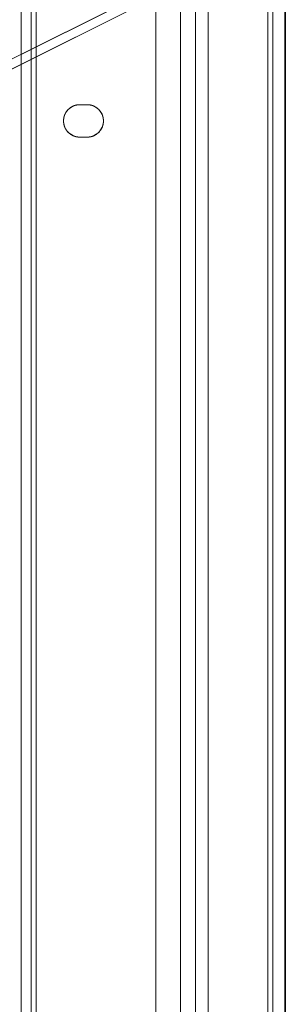
# Model space of a CAD drawing. Units: millimetres. Extents: x -485 to 798, y -431 to 752.
# Drawn here: x 248 to 301, y -234 to -36 of the extents above; entities that cross this region are included whole.
import ezdxf

# ---------------------------------------------------------------- set-up
doc = ezdxf.new("R2010")
doc.units = ezdxf.units.MM
doc.layers.add('Isometric$5', color=7, linetype='Continuous', true_color=0xffffff)
doc.layers.add('Top$2', color=7, linetype='Continuous', true_color=0xffffff)

msp = doc.modelspace()

# ---------------------------------------------------------------- linework, layer by layer
at = {"layer": 'Isometric$5', "color": 155, "linetype": 'Continuous', "lineweight": 13}
for p, q in [((134.42, -99.67, -234.08), (292.42, -20.67, -313.08)), ((292.42, -20.67, -313.08), (134.42, -99.67, -234.08)), ((293.75, -22, -315.75), (135.75, -101, -236.75)), ((135.75, -101, -236.75), (293.75, -22, -315.75))]:
    msp.add_line(p, q, dxfattribs=at)
at = {"layer": 'Top$2', "color": 155, "linetype": 'Continuous', "lineweight": 13}
for p, q in [((251, -431.25), (251, 628.75)), ((251, 628.75), (251, -431.25)), ((280, -431.25), (280, 628.75)), ((280, 628.75), (280, -431.25)), ((248, 623.75), (248, -426.25)), ((248, -426.25), (248, 623.75)), ((250, 623.75), (250, -426.25)), ((250, -426.25), (250, 623.75)), ((275, -426.25), (275, 623.75)), ((275, 623.75), (275, -426.25)), ((283, -325.25), (283, 424.25)), ((283, 424.25), (283, -325.25)), ((285.5, 424.25), (285.5, -325.25)), ((285.5, -325.25), (285.5, 424.25)), ((297.5, -325.25), (297.5, 424.25)), ((297.5, 424.25), (297.5, -325.25)), ((298.5, 424.25), (298.5, -325.25)), ((298.5, -325.25), (298.5, 424.25)), ((301, -325.25), (301, 424.25)), ((259.75, -53), (261.25, -53)), ((261.25, -53), (259.75, -53)), ((259.75, -59.5), (261.25, -59.5)), ((261.25, -59.5), (259.75, -59.5))]:
    msp.add_line(p, q, dxfattribs=at)
at = {"layer": 'Top$2', "color": 155, "linetype": 'Continuous', "lineweight": 35}
msp.add_line((301, 424.25), (301, -325.25), dxfattribs=at)
at = {"layer": 'Top$2', "color": 155, "linetype": 'Continuous', "lineweight": 13}
for centre, start, end in [((259.75, -56.25), 90, 270), ((261.25, -56.25), 270, 90)]:
    msp.add_arc(centre, 3.25, start, end, dxfattribs=at)
for points in [[(259.75, -59.5), (259.58, -59.5), (259.26, -59.47), (258.79, -59.38), (258.32, -59.18), (258.01, -59), (257.66, -58.75), (257.27, -58.37), (257.02, -58.04), (256.77, -57.62), (256.58, -57.04), (256.5, -56.5), (256.5, -56), (256.56, -55.58), (256.68, -55.12), (256.94, -54.57), (257.28, -54.13), (257.61, -53.8), (257.9, -53.57), (258.26, -53.34), (258.79, -53.12), (259.26, -53.03), (259.58, -53), (259.75, -53)], [(261.25, -53), (261.42, -53), (261.74, -53.03), (262.21, -53.12), (262.68, -53.32), (262.99, -53.5), (263.34, -53.75), (263.73, -54.13), (263.98, -54.46), (264.23, -54.88), (264.42, -55.46), (264.5, -56), (264.5, -56.5), (264.44, -56.92), (264.32, -57.38), (264.06, -57.93), (263.72, -58.37), (263.39, -58.7), (263.1, -58.93), (262.74, -59.16), (262.21, -59.38), (261.74, -59.47), (261.42, -59.5), (261.25, -59.5)]]:
    msp.add_open_spline(points, degree=2, knots=[0, 0, 0, 0.03125, 0.0625, 0.125, 0.165816, 0.196429, 0.25, 0.296647, 0.331633, 0.392857, 0.454082, 0.5, 0.546647, 0.581633, 0.642857, 0.704082, 0.75, 0.790816, 0.821429, 0.875, 0.9375, 0.96875, 1, 1, 1], dxfattribs=at)

doc.saveas('drawing.dxf')
